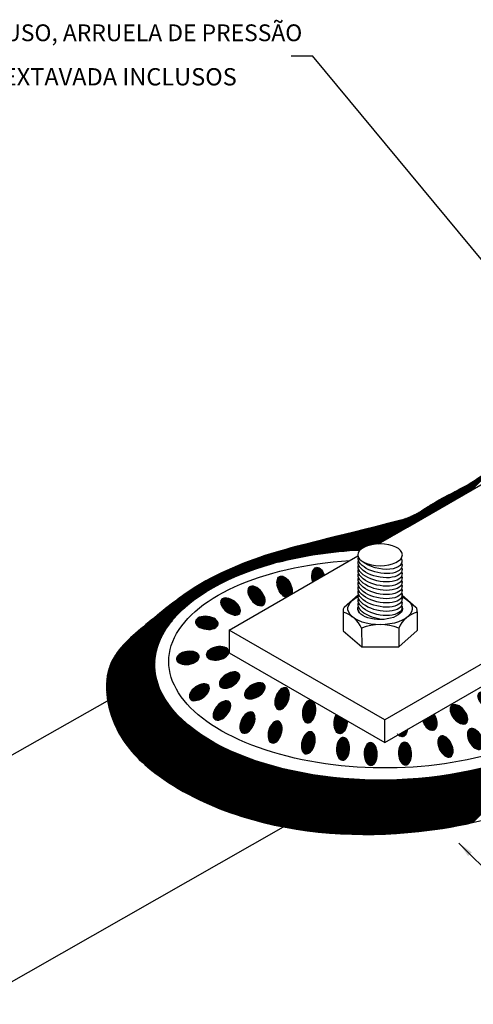
# Model space of a CAD drawing. Units: millimetres. Extents: x 0 to 210, y 0 to 297.
# Drawn here: x 73 to 105, y 149 to 219 of the extents above; entities that cross this region are included whole.
import ezdxf
from ezdxf.enums import TextEntityAlignment as Align

# ---------------------------------------------------------------- set-up
doc = ezdxf.new("R2010")
doc.units = ezdxf.units.MM
for name, color, linetype in [('C01', 1, 'Continuous'), ('C02', 2, 'Continuous'), ('C03', 3, 'Continuous')]:
    doc.layers.add(name, color=color, linetype=linetype)
doc.styles.add('100CL', font='romans.shx', dxfattribs={"height": 2.5})
doc.styles.add('80CL', font='romans.shx', dxfattribs={"height": 2})
pattern_1 = [(45, (-166.88175, 1008.669206), (-0.0224506403, 0.0224506403), [])]

msp = doc.modelspace()

# ---------------------------------------------------------------- hatches: boundary and pattern name
at = {"layer": 'C01'}
h = msp.add_hatch(dxfattribs=at)
h.set_pattern_fill('ANSI31', color=256, scale=0.01, style=0)
h.set_pattern_definition(pattern_1)
edge = h.paths.add_edge_path()
edge.add_ellipse((90.696, 168.504), major_axis=(0.233, 0.771), ratio=0.569318, start_angle=0, end_angle=360, ccw=False)
edge = h.paths.add_edge_path()
edge.add_ellipse((88.743, 169.166), major_axis=(0.341, 0.73), ratio=0.569318, start_angle=0, end_angle=360, ccw=False)
edge = h.paths.add_edge_path()
edge.add_ellipse((86.943, 170.023), major_axis=(0.512, 0.622), ratio=0.569318, start_angle=0, end_angle=360, ccw=False)
edge = h.paths.add_edge_path()
edge.add_ellipse((85.35, 171.311), major_axis=(0.657, 0.467), ratio=0.569318, start_angle=0, end_angle=360, ccw=False)
edge = h.paths.add_edge_path()
edge.add_ellipse((84.537, 173.734), major_axis=(0.797, 0.116), ratio=0.569318, start_angle=0, end_angle=360, ccw=False)
edge = h.paths.add_edge_path()
edge.add_ellipse((86.636, 174.056), major_axis=(0.791, 0.153), ratio=0.569318, start_angle=0, end_angle=360, ccw=False)
edge = h.paths.add_edge_path()
edge.add_ellipse((87.484, 172.17), major_axis=(0.682, 0.428), ratio=0.569318, start_angle=0, end_angle=360, ccw=False)
edge = h.paths.add_edge_path()
edge.add_ellipse((89.263, 171.408), major_axis=(0.688, 0.418), ratio=0.569318, start_angle=0, end_angle=360, ccw=False)
edge = h.paths.add_edge_path()
edge.add_ellipse((91.191, 170.857), major_axis=(0.282, 0.755), ratio=0.569318, start_angle=0, end_angle=360, ccw=False)
edge = h.paths.add_edge_path()
edge.add_ellipse((93.097, 169.946), major_axis=(0.126, 0.796), ratio=0.569318, start_angle=0, end_angle=360, ccw=False)
edge = h.paths.add_edge_path()
edge.add_ellipse((85.876, 176.208), major_axis=(0.8, -0.097), ratio=0.569318, start_angle=0, end_angle=360, ccw=False)
edge = h.paths.add_edge_path()
edge.add_ellipse((87.553, 177.361), major_axis=(-0.644, 0.484), ratio=0.569318, start_angle=0, end_angle=360, ccw=False)
edge = h.paths.add_edge_path()
edge.add_ellipse((89.384, 178.106), major_axis=(-0.499, 0.633), ratio=0.569318, start_angle=0, end_angle=360, ccw=False)
edge = h.paths.add_edge_path()
edge.add_ellipse((91.366, 178.75), major_axis=(-0.335, 0.733), ratio=0.569318, start_angle=213.07542, end_angle=513.09709)
edge.add_line((91.477, 178.011), (91.875, 178.241))
edge = h.paths.add_edge_path()
edge.add_ellipse((93.771, 179.335), major_axis=(-0.16, 0.789), ratio=0.569318, start_angle=280.79058, end_angle=460.79058)
edge.add_line((93.36, 179.098), (94.182, 179.573))
edge = h.paths.add_edge_path()
edge.add_ellipse((95.322, 169.184), major_axis=(0.075, 0.802), ratio=0.569318, start_angle=50.16459, end_angle=280.55606)
edge.add_line((95.784, 169.288), (95.019, 169.73))
edge = h.paths.add_edge_path()
edge.add_ellipse((99.871, 166.982), major_axis=(-0.039, 0.805), ratio=0.569318, start_angle=0, end_angle=360, ccw=False)
edge = h.paths.add_edge_path()
edge.add_ellipse((99.575, 168.969), major_axis=(-0.126, 0.796), ratio=0.569318, start_angle=141.2962, end_angle=243.37747)
edge.add_line((100.037, 168.676), (99.39, 168.303))
edge = h.paths.add_edge_path()
edge.add_ellipse((102.726, 167.479), major_axis=(-0.354, 0.724), ratio=0.569318, start_angle=0, end_angle=360, ccw=False)
edge = h.paths.add_edge_path()
edge.add_ellipse((101.602, 169.376), major_axis=(-0.283, 0.754), ratio=0.569318, start_angle=82.63978, end_angle=288.14709)
edge.add_line((101.922, 169.764), (101.14, 169.313))
edge = h.paths.add_edge_path()
edge.add_ellipse((103.678, 169.754), major_axis=(-0.513, 0.621), ratio=0.569318, start_angle=0, end_angle=360, ccw=False)
edge = h.paths.add_edge_path()
edge.add_ellipse((104.836, 168.017), major_axis=(-0.385, 0.707), ratio=0.569318, start_angle=0, end_angle=360, ccw=False)
edge = h.paths.add_edge_path()
edge.add_ellipse((105.664, 170.706), major_axis=(-0.585, 0.554), ratio=0.569318, start_angle=0, end_angle=360, ccw=False)
edge = h.paths.add_edge_path()
edge.add_ellipse((107.36, 171.658), major_axis=(-0.698, 0.403), ratio=0.569318, start_angle=0, end_angle=360, ccw=False)
edge = h.paths.add_edge_path()
edge.add_ellipse((106.781, 168.803), major_axis=(-0.486, 0.642), ratio=0.569318, start_angle=0, end_angle=360, ccw=False)
edge = h.paths.add_edge_path()
edge.add_ellipse((108.56, 169.837), major_axis=(-0.529, 0.608), ratio=0.569318, start_angle=0, end_angle=360, ccw=False)
edge = h.paths.add_edge_path()
edge.add_ellipse((110.256, 171.078), major_axis=(-0.698, 0.403), ratio=0.569318, start_angle=0, end_angle=360, ccw=False)
edge = h.paths.add_edge_path()
edge.add_ellipse((108.856, 173.542), major_axis=(-0.748, 0.299), ratio=0.569318, start_angle=49.44594, end_angle=262.29693)
edge.add_line((109.125, 173.924), (108.241, 173.413))
edge = h.paths.add_edge_path()
edge.add_ellipse((111.335, 172.546), major_axis=(-0.698, 0.403), ratio=0.569318, start_angle=0, end_angle=360, ccw=False)
edge = h.paths.add_edge_path()
edge.add_ellipse((111.113, 174.805), major_axis=(-0.783, 0.189), ratio=0.569318, start_angle=38.15344, end_angle=259.98648)
edge.add_line((111.355, 175.211), (110.431, 174.677))
edge = h.paths.add_edge_path()
edge.add_ellipse((124.484, 197.026), major_axis=(0.656, -0.467), ratio=0.569318, start_angle=438.1844, end_angle=483.65136)
edge.add_ellipse((124.484, 197.026), major_axis=(0.656, -0.467), ratio=0.569318, start_angle=123.65136, end_angle=252.67553)
edge.add_line((124.035, 196.808), (124.879, 197.296))
edge = h.paths.add_edge_path()
edge.add_ellipse((125.656, 198.604), major_axis=(0.656, -0.467), ratio=0.569318, start_angle=355.72222, end_angle=483.65136)
edge.add_ellipse((125.656, 198.604), major_axis=(0.656, -0.467), ratio=0.569318, start_angle=123.65136, end_angle=335.13772)
edge.add_line((126.139, 198.023), (126.29, 198.111))
edge = h.paths.add_edge_path()
edge.add_ellipse((126.947, 200.442), major_axis=(0.51, -0.623), ratio=0.569318, start_angle=0, end_angle=360, ccw=False)
edge = h.paths.add_edge_path()
edge.add_ellipse((129, 199.675), major_axis=(0.389, -0.706), ratio=0.569318, start_angle=90.65676, end_angle=270.65676)
edge.add_line((128.603, 199.446), (129.398, 199.904))
edge = h.paths.add_edge_path()
edge.add_ellipse((129.353, 201.282), major_axis=(0.392, -0.704), ratio=0.569318, start_angle=0, end_angle=360, ccw=False)
edge = h.paths.add_edge_path()
edge.add_ellipse((131.4, 202.031), major_axis=(0.341, -0.73), ratio=0.569318, start_angle=0, end_angle=360, ccw=False)
edge = h.paths.add_edge_path()
edge.add_ellipse((133.512, 202.342), major_axis=(0.178, -0.786), ratio=0.569318, start_angle=96.05693, end_angle=283.9636)
edge.add_line((133.121, 202.054), (133.938, 202.526))
edge = h.paths.add_edge_path()
edge.add_ellipse((141.438, 202.266), major_axis=(-0.404, -0.697), ratio=0.569318, start_angle=69.15376, end_angle=290.95001)
edge.add_line((140.923, 202.232), (141.665, 201.803))
edge = h.paths.add_edge_path()
edge.add_ellipse((143.501, 201.709), major_axis=(-0.545, -0.593), ratio=0.569318, start_angle=0, end_angle=360, ccw=False)
edge = h.paths.add_edge_path()
edge.add_ellipse((146.151, 200.853), major_axis=(-0.696, -0.406), ratio=0.569318, start_angle=0, end_angle=360, ccw=False)
edge = h.paths.add_edge_path()
edge.add_ellipse((148.697, 199.587), major_axis=(-0.8, -0.096), ratio=0.569318, start_angle=0, end_angle=360, ccw=False)
edge = h.paths.add_edge_path()
edge.add_ellipse((150.419, 197.699), major_axis=(-0.783, 0.189), ratio=0.569318, start_angle=0, end_angle=360, ccw=False)
edge = h.paths.add_edge_path()
edge.add_ellipse((146.309, 198.912), major_axis=(-0.8, -0.096), ratio=0.569318, start_angle=144.6367, end_angle=289.75763)
edge.add_line((145.987, 199.308), (146.993, 198.727))
edge = h.paths.add_edge_path()
edge.add_ellipse((147.754, 197.823), major_axis=(-0.783, 0.189), ratio=0.569318, start_angle=128.35523, end_angle=278.38378)
edge.add_line((147.746, 198.292), (148.156, 198.055))
edge.add_line((148.156, 198.055), (148.156, 197.357))
edge = h.paths.add_edge_path()
edge.add_ellipse((148.163, 196.436), major_axis=(-0.748, 0.299), ratio=0.569318, start_angle=64.06148, end_angle=283.31415)
edge.add_line((148.156, 196.92), (148.156, 196.458))
edge.add_line((148.156, 196.458), (147.682, 196.184))
edge = h.paths.add_edge_path()
edge.add_ellipse((150.641, 195.441), major_axis=(-0.698, 0.403), ratio=0.569318, start_angle=0, end_angle=360, ccw=False)
edge = h.paths.add_edge_path()
edge.add_ellipse((149.562, 193.973), major_axis=(-0.698, 0.403), ratio=0.569318, start_angle=0, end_angle=360, ccw=False)
edge = h.paths.add_edge_path()
edge.add_ellipse((147.866, 192.732), major_axis=(-0.529, 0.608), ratio=0.569318, start_angle=0, end_angle=360, ccw=False)
edge = h.paths.add_edge_path()
edge.add_ellipse((146.666, 194.552), major_axis=(-0.698, 0.403), ratio=0.569318, start_angle=0, end_angle=360, ccw=False)
edge = h.paths.add_edge_path()
edge.add_ellipse((144.97, 193.601), major_axis=(-0.585, 0.554), ratio=0.569318, start_angle=0, end_angle=360, ccw=False)
edge = h.paths.add_edge_path()
edge.add_ellipse((146.087, 191.698), major_axis=(-0.486, 0.642), ratio=0.569318, start_angle=0, end_angle=360, ccw=False)
edge = h.paths.add_edge_path()
edge.add_ellipse((142.984, 192.649), major_axis=(-0.513, 0.621), ratio=0.569318, start_angle=21.28401, end_angle=327.72836)
edge.add_line((142.739, 193.33), (142.377, 193.122))
edge = h.paths.add_edge_path()
edge.add_ellipse((141.141, 192.012), major_axis=(-0.492, 0.638), ratio=0.569318, start_angle=60.34482, end_angle=290.96402)
edge.add_line((141.304, 192.502), (140.582, 192.085))
edge = h.paths.add_edge_path()
edge.add_ellipse((144.142, 190.911), major_axis=(-0.385, 0.707), ratio=0.569318, start_angle=0, end_angle=360, ccw=False)
edge = h.paths.add_edge_path()
edge.add_ellipse((142.032, 190.374), major_axis=(-0.354, 0.724), ratio=0.569318, start_angle=0, end_angle=360, ccw=False)
edge = h.paths.add_edge_path()
edge.add_ellipse((139.178, 189.877), major_axis=(-0.22, 0.775), ratio=0.569318, start_angle=0, end_angle=360, ccw=False)
edge = h.paths.add_edge_path()
edge.add_ellipse((136.754, 189.843), major_axis=(-0.16, 0.789), ratio=0.569318, start_angle=98.76061, end_angle=282.82055)
edge.add_line((137.157, 190.107), (136.334, 189.633))
edge = h.paths.add_edge_path()
edge.add_ellipse((138.924, 191.482), major_axis=(-0.479, 0.648), ratio=0.569318, start_angle=108.79648, end_angle=243.82288)
edge.add_line((139.466, 191.441), (138.729, 191.015))
h = msp.add_hatch(dxfattribs=at)
h.set_pattern_fill('ANSI31', color=256, scale=0.01, style=0)
h.set_pattern_definition(pattern_1)
edge = h.paths.add_edge_path()
edge.add_ellipse((97.448, 166.949), major_axis=(-0.008, 0.806), ratio=0.569318, start_angle=0, end_angle=360, ccw=False)
edge = h.paths.add_edge_path()
edge.add_ellipse((95.495, 167.313), major_axis=(0.035, 0.805), ratio=0.569318, start_angle=0, end_angle=360, ccw=False)
edge = h.paths.add_edge_path()
edge.add_ellipse((93.046, 167.743), major_axis=(0.219, 0.775), ratio=0.569318, start_angle=0, end_angle=360, ccw=False)

# ---------------------------------------------------------------- linework, layer by layer
for p, q in [((104.202, 185.358), (105.969, 187.125)), ((104.37, 185.455), (106.245, 187.33)), ((104.538, 185.552), (106.5, 187.514)), ((103.53, 184.97), (104.895, 186.334)), ((103.698, 185.067), (105.13, 186.498)), ((103.866, 185.164), (105.393, 186.69)), ((104.034, 185.261), (105.678, 186.905)), ((102.355, 184.291), (103.692, 185.628)), ((102.523, 184.388), (103.843, 185.708)), ((102.691, 184.485), (103.997, 185.791)), ((102.859, 184.582), (104.155, 185.878)), ((103.027, 184.679), (104.32, 185.972)), ((103.195, 184.776), (104.495, 186.076)), ((103.362, 184.873), (104.685, 186.195)), ((100.844, 183.419), (102.346, 184.921)), ((101.012, 183.516), (102.502, 185.006)), ((101.18, 183.613), (102.654, 185.087)), ((101.348, 183.71), (102.805, 185.167)), ((101.516, 183.807), (102.954, 185.245)), ((101.684, 183.904), (103.101, 185.321)), ((101.852, 184.001), (103.248, 185.397)), ((102.019, 184.098), (103.395, 185.474)), ((102.187, 184.195), (103.543, 185.55)), ((99.837, 182.838), (101.278, 184.279)), ((100.005, 182.934), (101.483, 184.412)), ((100.173, 183.031), (101.672, 184.531)), ((100.341, 183.128), (101.851, 184.639)), ((100.508, 183.225), (102.022, 184.738)), ((100.676, 183.322), (102.186, 184.832)), ((97.924, 181.776), (99.617, 183.469)), ((97.999, 181.78), (99.725, 183.506)), ((98.158, 181.868), (99.834, 183.545)), ((98.326, 181.965), (99.946, 183.586)), ((98.494, 182.062), (100.061, 183.629)), ((98.662, 182.159), (100.179, 183.676)), ((98.83, 182.256), (100.301, 183.727)), ((98.997, 182.353), (100.428, 183.784)), ((99.165, 182.45), (100.563, 183.848)), ((99.333, 182.547), (100.709, 183.923)), ((99.501, 182.644), (100.872, 184.015)), ((99.669, 182.741), (101.062, 184.134)), ((95.422, 181.261), (96.949, 182.788)), ((95.5, 181.268), (97.044, 182.812)), ((95.578, 181.275), (97.138, 182.835)), ((95.655, 181.281), (97.233, 182.859)), ((95.732, 181.287), (97.328, 182.883)), ((95.809, 181.293), (97.423, 182.907)), ((95.886, 181.299), (97.518, 182.931)), ((95.963, 181.305), (97.613, 182.955)), ((96.039, 181.31), (97.708, 182.979)), ((96.115, 181.315), (97.803, 183.003)), ((96.192, 181.321), (97.898, 183.027)), ((96.268, 181.327), (97.993, 183.051)), ((96.344, 181.332), (98.088, 183.075)), ((96.421, 181.337), (98.183, 183.099)), ((96.497, 181.343), (98.278, 183.123)), ((96.574, 181.348), (98.373, 183.148)), ((96.65, 181.354), (98.468, 183.172)), ((96.8, 181.433), (98.563, 183.196)), ((96.983, 181.545), (98.659, 183.22)), ((97.113, 181.604), (98.754, 183.245)), ((97.226, 181.646), (98.849, 183.269)), ((97.329, 181.678), (98.944, 183.293)), ((97.425, 181.703), (99.04, 183.318)), ((97.516, 181.723), (99.135, 183.342)), ((97.604, 181.739), (99.23, 183.366)), ((97.687, 181.753), (99.326, 183.391)), ((97.769, 181.763), (99.421, 183.415)), ((97.847, 181.771), (99.517, 183.44)), ((92.967, 180.934), (94.115, 182.082)), ((93.057, 180.954), (94.209, 182.106)), ((93.143, 180.968), (94.303, 182.129)), ((93.228, 180.983), (94.398, 182.153)), ((93.313, 180.997), (94.492, 182.176)), ((93.397, 181.01), (94.586, 182.199)), ((93.482, 181.024), (94.681, 182.223)), ((93.566, 181.037), (94.775, 182.246)), ((93.649, 181.049), (94.869, 182.269)), ((93.733, 181.062), (94.964, 182.293)), ((93.816, 181.074), (95.058, 182.316)), ((93.899, 181.086), (95.152, 182.34)), ((93.981, 181.097), (95.247, 182.363)), ((94.063, 181.109), (95.341, 182.386)), ((94.145, 181.12), (95.436, 182.41)), ((94.227, 181.13), (95.53, 182.433)), ((94.309, 181.141), (95.624, 182.457)), ((94.39, 181.151), (95.719, 182.48)), ((94.471, 181.161), (95.813, 182.504)), ((94.551, 181.171), (95.908, 182.527)), ((94.632, 181.18), (96.002, 182.551)), ((94.712, 181.189), (96.097, 182.574)), ((94.792, 181.198), (96.191, 182.598)), ((94.871, 181.207), (96.286, 182.622)), ((94.951, 181.216), (96.381, 182.645)), ((95.03, 181.224), (96.475, 182.669)), ((95.109, 181.232), (96.57, 182.693)), ((95.188, 181.24), (96.665, 182.716)), ((95.266, 181.247), (96.759, 182.74)), ((95.344, 181.254), (96.854, 182.764)), ((90.398, 180.352), (91.438, 181.392)), ((90.497, 180.38), (91.536, 181.42)), ((90.595, 180.407), (91.634, 181.447)), ((90.692, 180.434), (91.731, 181.473)), ((90.789, 180.46), (91.828, 181.499)), ((90.886, 180.485), (91.925, 181.525)), ((90.982, 180.51), (92.021, 181.55)), ((91.077, 180.535), (92.117, 181.575)), ((91.172, 180.558), (92.213, 181.6)), ((91.266, 180.582), (92.308, 181.624)), ((91.359, 180.604), (92.403, 181.648)), ((91.453, 180.627), (92.498, 181.672)), ((91.545, 180.648), (92.592, 181.695)), ((91.638, 180.67), (92.686, 181.718)), ((91.729, 180.69), (92.78, 181.741)), ((91.821, 180.711), (92.874, 181.764)), ((91.912, 180.731), (92.967, 181.786)), ((92.002, 180.75), (93.06, 181.808)), ((92.092, 180.769), (93.153, 181.83)), ((92.182, 180.788), (93.245, 181.851)), ((92.271, 180.806), (93.359, 181.894)), ((92.36, 180.824), (93.454, 181.918)), ((92.448, 180.842), (93.521, 181.915)), ((92.536, 180.859), (93.613, 181.935)), ((92.624, 180.875), (93.704, 181.956)), ((92.711, 180.892), (93.832, 182.012)), ((92.798, 180.908), (93.926, 182.036)), ((92.876, 180.915), (94.02, 182.059)), ((88.124, 179.568), (89.26, 180.705)), ((88.244, 179.617), (89.37, 180.744)), ((88.362, 179.665), (89.479, 180.782)), ((88.479, 179.711), (89.588, 180.819)), ((88.595, 179.755), (89.696, 180.856)), ((88.709, 179.799), (89.803, 180.892)), ((88.822, 179.841), (89.909, 180.928)), ((88.933, 179.881), (90.015, 180.963)), ((89.044, 179.921), (90.12, 180.997)), ((89.154, 179.96), (90.224, 181.03)), ((89.262, 179.997), (90.328, 181.063)), ((89.37, 180.034), (90.432, 181.096)), ((89.476, 180.069), (90.535, 181.128)), ((89.582, 180.104), (90.637, 181.159)), ((89.687, 180.138), (90.739, 181.19)), ((89.79, 180.171), (90.84, 181.22)), ((89.894, 180.203), (90.941, 181.25)), ((89.996, 180.234), (91.041, 181.279)), ((90.097, 180.265), (91.141, 181.308)), ((90.198, 180.295), (91.24, 181.337)), ((90.298, 180.324), (91.339, 181.365)), ((86.003, 178.512), (87.49, 179.999)), ((86.176, 178.614), (87.617, 180.055)), ((86.342, 178.709), (87.742, 180.109)), ((86.501, 178.797), (87.866, 180.162)), ((86.655, 178.88), (87.989, 180.214)), ((86.804, 178.958), (88.11, 180.264)), ((86.949, 179.032), (88.229, 180.313)), ((87.09, 179.102), (88.348, 180.36)), ((87.228, 179.169), (88.466, 180.407)), ((87.363, 179.233), (88.582, 180.452)), ((87.495, 179.295), (88.697, 180.497)), ((87.625, 179.354), (88.812, 180.54)), ((87.753, 179.41), (88.925, 180.583)), ((87.878, 179.465), (89.038, 180.624)), ((88.002, 179.517), (89.149, 180.665)), ((78.787, 171.789), (86.557, 179.559)), ((78.789, 171.861), (86.413, 179.486)), ((78.793, 171.936), (86.266, 179.409)), ((78.797, 172.011), (86.116, 179.33)), ((84.57, 177.505), (86.69, 179.625)), ((84.914, 177.778), (86.829, 179.692)), ((85.183, 177.976), (86.965, 179.758)), ((85.416, 178.138), (87.099, 179.821)), ((85.626, 178.277), (87.232, 179.882)), ((85.82, 178.4), (87.362, 179.942)), ((86.696, 179.627), (86.698, 179.629)), ((86.836, 179.695), (86.837, 179.696)), ((86.972, 179.761), (86.973, 179.762)), ((87.105, 179.823), (87.107, 179.825)), ((78.803, 172.088), (85.962, 179.247)), ((78.81, 172.166), (85.804, 179.16)), ((78.819, 172.246), (85.641, 179.068)), ((78.829, 172.327), (85.473, 178.971)), ((78.841, 172.41), (85.299, 178.868)), ((78.855, 172.495), (85.117, 178.757)), ((78.872, 172.583), (84.928, 178.639)), ((78.891, 172.672), (84.728, 178.51)), ((78.911, 172.764), (84.516, 178.369)), ((78.937, 172.861), (84.289, 178.213)), ((78.965, 172.96), (84.045, 178.04)), ((78.998, 173.063), (83.782, 177.847)), ((79.037, 173.173), (83.495, 177.631)), ((79.082, 173.29), (83.181, 177.389)), ((79.135, 173.414), (82.838, 177.117)), ((79.201, 173.55), (82.466, 176.816)), ((78.786, 171.716), (83.418, 176.349)), ((78.786, 171.646), (83.18, 176.04)), ((78.787, 171.575), (83.036, 175.825)), ((79.283, 173.703), (82.071, 176.491)), ((79.388, 173.88), (81.664, 176.155)), ((83.274, 176.209), (83.419, 176.353)), ((78.788, 171.506), (82.911, 175.629)), ((78.791, 171.438), (82.819, 175.465)), ((78.794, 171.37), (82.728, 175.304)), ((78.799, 171.303), (82.667, 175.171)), ((79.534, 174.096), (81.253, 175.816)), ((79.783, 174.417), (80.778, 175.411)), ((78.803, 171.237), (82.605, 175.039)), ((78.809, 171.172), (82.547, 174.91)), ((78.815, 171.107), (82.506, 174.798)), ((78.822, 171.043), (82.465, 174.686)), ((78.83, 170.979), (82.424, 174.574)), ((78.837, 170.916), (82.394, 174.473)), ((78.846, 170.854), (82.368, 174.376)), ((78.855, 170.792), (82.342, 174.279)), ((78.865, 170.731), (82.316, 174.182)), ((78.875, 170.67), (82.298, 174.093)), ((78.886, 170.61), (82.283, 174.008)), ((78.897, 170.55), (82.269, 173.922)), ((78.909, 170.491), (82.254, 173.836)), ((78.921, 170.432), (82.24, 173.752)), ((78.934, 170.374), (82.234, 173.675)), ((78.947, 170.316), (82.228, 173.598)), ((78.96, 170.258), (82.223, 173.521)), ((78.974, 170.202), (82.217, 173.444)), ((78.988, 170.145), (82.211, 173.367)), ((79.003, 170.088), (82.212, 173.298)), ((79.018, 170.033), (82.213, 173.228)), ((79.034, 169.977), (82.215, 173.158)), ((79.049, 169.922), (82.216, 173.089)), ((79.066, 169.868), (82.217, 173.019)), ((79.082, 169.813), (82.221, 172.951)), ((79.099, 169.759), (82.228, 172.888)), ((79.117, 169.705), (82.235, 172.824)), ((79.134, 169.652), (82.242, 172.76)), ((79.152, 169.599), (82.25, 172.696)), ((79.171, 169.546), (82.257, 172.633)), ((79.189, 169.494), (82.265, 172.57)), ((79.208, 169.442), (82.277, 172.511)), ((79.227, 169.39), (82.29, 172.453)), ((79.247, 169.339), (82.302, 172.394)), ((79.267, 169.288), (82.314, 172.335)), ((79.287, 169.237), (82.326, 172.277)), ((79.307, 169.187), (82.339, 172.218)), ((79.328, 169.137), (82.353, 172.162)), ((79.35, 169.087), (82.37, 172.107)), ((79.371, 169.037), (82.386, 172.053)), ((79.393, 168.988), (82.403, 171.998)), ((79.415, 168.939), (82.42, 171.944)), ((79.437, 168.89), (82.436, 171.89)), ((79.46, 168.842), (82.453, 171.835)), ((79.483, 168.794), (82.471, 171.783)), ((79.506, 168.746), (82.491, 171.732)), ((79.529, 168.699), (82.512, 171.681)), ((79.553, 168.652), (82.532, 171.631)), ((79.577, 168.605), (82.552, 171.58)), ((79.601, 168.558), (82.573, 171.53)), ((79.626, 168.512), (82.593, 171.479)), ((79.651, 168.466), (82.614, 171.429)), ((79.676, 168.42), (82.637, 171.381)), ((79.701, 168.374), (82.66, 171.333)), ((79.727, 168.329), (82.684, 171.286)), ((79.753, 168.284), (82.708, 171.239)), ((79.779, 168.239), (82.732, 171.192)), ((79.806, 168.195), (82.755, 171.145)), ((79.833, 168.151), (82.779, 171.097)), ((79.86, 168.107), (82.803, 171.05)), ((79.887, 168.063), (82.829, 171.005)), ((79.914, 168.02), (82.856, 170.961)), ((79.942, 167.977), (82.882, 170.917)), ((79.971, 167.934), (82.909, 170.873)), ((79.999, 167.892), (82.936, 170.828)), ((80.028, 167.85), (82.963, 170.784)), ((80.057, 167.807), (82.989, 170.74)), ((80.085, 167.765), (83.016, 170.696)), ((80.115, 167.724), (83.044, 170.652)), ((80.145, 167.682), (83.073, 170.611)), ((80.175, 167.641), (83.103, 170.569)), ((80.205, 167.6), (83.132, 170.528)), ((80.232, 167.562), (83.157, 170.486)), ((80.235, 167.559), (83.161, 170.486)), ((80.265, 167.519), (83.191, 170.445)), ((80.296, 167.479), (83.22, 170.403)), ((80.327, 167.439), (83.25, 170.362)), ((80.358, 167.399), (83.279, 170.32)), ((80.39, 167.36), (83.31, 170.28)), ((80.421, 167.32), (83.342, 170.241)), ((80.453, 167.282), (83.374, 170.202)), ((80.486, 167.243), (83.406, 170.163)), ((80.518, 167.204), (83.438, 170.124)), ((80.55, 167.165), (83.47, 170.085)), ((80.583, 167.127), (83.502, 170.046)), ((80.616, 167.089), (83.534, 170.007)), ((80.649, 167.052), (83.565, 169.968)), ((80.68, 167.016), (83.596, 169.931)), ((80.683, 167.014), (83.598, 169.929)), ((80.714, 166.978), (83.629, 169.893)), ((80.716, 166.977), (83.632, 169.892)), ((80.75, 166.939), (83.666, 169.856)), ((80.782, 166.904), (83.696, 169.819)), ((80.784, 166.903), (83.7, 169.819)), ((80.816, 166.868), (83.73, 169.782)), ((80.818, 166.866), (83.735, 169.782)), ((80.85, 166.831), (83.764, 169.745)), ((80.853, 166.829), (83.769, 169.745)), ((80.885, 166.795), (83.799, 169.708)), ((80.887, 166.793), (83.803, 169.709)), ((80.92, 166.758), (83.833, 169.672)), ((80.922, 166.756), (83.837, 169.672)), ((80.954, 166.723), (83.868, 169.636)), ((80.957, 166.721), (83.872, 169.635)), ((80.99, 166.687), (83.903, 169.6)), ((80.992, 166.685), (83.906, 169.599)), ((81.025, 166.651), (83.938, 169.565)), ((81.028, 166.65), (83.941, 169.563)), ((81.061, 166.616), (83.974, 169.529)), ((81.063, 166.614), (83.977, 169.528)), ((81.096, 166.58), (84.01, 169.494)), ((81.099, 166.578), (84.014, 169.494)), ((81.132, 166.545), (84.046, 169.459)), ((81.135, 166.544), (84.05, 169.459)), ((81.168, 166.51), (84.082, 169.424)), ((81.171, 166.509), (84.087, 169.425)), ((81.204, 166.476), (84.118, 169.389)), ((81.207, 166.474), (84.123, 169.39)), ((81.244, 166.44), (84.159, 169.355)), ((81.28, 166.405), (84.196, 169.321)), ((81.317, 166.371), (84.232, 169.286)), ((81.354, 166.337), (84.268, 169.252)), ((81.391, 166.303), (84.306, 169.218)), ((81.428, 166.27), (84.344, 169.185)), ((81.466, 166.236), (84.382, 169.153)), ((81.503, 166.202), (84.421, 169.12)), ((81.541, 166.17), (84.459, 169.088)), ((81.579, 166.137), (84.497, 169.055)), ((81.617, 166.104), (84.536, 169.022)), ((81.655, 166.071), (84.574, 168.99)), ((81.693, 166.038), (84.613, 168.957)), ((81.732, 166.006), (84.651, 168.925)), ((81.771, 165.974), (84.689, 168.892)), ((81.81, 165.942), (84.73, 168.861)), ((81.849, 165.909), (84.77, 168.831)), ((81.888, 165.877), (84.81, 168.8)), ((81.927, 165.846), (84.85, 168.769)), ((81.967, 165.814), (84.891, 168.739)), ((82.006, 165.783), (84.931, 168.708)), ((82.046, 165.752), (84.971, 168.677)), ((82.085, 165.72), (85.011, 168.646)), ((82.125, 165.689), (85.052, 168.616)), ((82.166, 165.659), (85.092, 168.585)), ((82.206, 165.628), (85.133, 168.555)), ((82.246, 165.597), (85.175, 168.526)), ((82.286, 165.566), (85.217, 168.497)), ((82.327, 165.536), (85.259, 168.468)), ((82.368, 165.506), (85.301, 168.439)), ((82.409, 165.476), (85.343, 168.41)), ((82.449, 165.446), (85.385, 168.381)), ((82.49, 165.416), (85.427, 168.353)), ((82.531, 165.386), (85.469, 168.324)), ((82.573, 165.356), (85.511, 168.295)), ((82.614, 165.327), (85.553, 168.266)), ((82.655, 165.297), (85.596, 168.238)), ((82.697, 165.268), (85.64, 168.21)), ((82.739, 165.238), (85.683, 168.183)), ((104.662, 162.114), (110.837, 168.289)), ((82.781, 165.209), (85.727, 168.156)), ((82.822, 165.18), (85.771, 168.129)), ((82.864, 165.151), (85.815, 168.101)), ((82.907, 165.123), (85.858, 168.074)), ((82.949, 165.094), (85.902, 168.047)), ((82.991, 165.065), (85.946, 168.02)), ((83.034, 165.037), (85.989, 167.992)), ((83.076, 165.008), (86.033, 167.965)), ((83.119, 164.98), (86.077, 167.938)), ((83.162, 164.952), (86.123, 167.913)), ((83.204, 164.924), (86.168, 167.887)), ((83.248, 164.896), (86.213, 167.862)), ((83.291, 164.868), (86.259, 167.836)), ((83.334, 164.84), (86.304, 167.81)), ((83.377, 164.813), (86.349, 167.785)), ((83.421, 164.785), (86.395, 167.759)), ((83.464, 164.758), (86.44, 167.733)), ((83.508, 164.73), (86.485, 167.708)), ((83.552, 164.703), (86.531, 167.682)), ((83.596, 164.676), (86.576, 167.657)), ((83.64, 164.65), (86.623, 167.632)), ((83.684, 164.623), (86.67, 167.608)), ((83.728, 164.596), (86.717, 167.584)), ((83.772, 164.569), (86.763, 167.56)), ((83.817, 164.542), (86.81, 167.536)), ((83.861, 164.516), (86.857, 167.512)), ((83.906, 164.489), (86.904, 167.488)), ((103.937, 161.957), (109.479, 167.499)), ((104.027, 161.976), (109.631, 167.579)), ((104.116, 161.994), (109.782, 167.66)), ((104.206, 162.013), (109.933, 167.74)), ((104.297, 162.033), (110.1, 167.836)), ((104.387, 162.052), (110.271, 167.936)), ((104.478, 162.072), (110.442, 168.036)), ((104.57, 162.093), (110.637, 168.16)), ((83.951, 164.464), (86.951, 167.464)), ((83.996, 164.438), (86.998, 167.44)), ((84.041, 164.412), (87.045, 167.416)), ((84.086, 164.386), (87.092, 167.392)), ((84.131, 164.36), (87.139, 167.368)), ((84.176, 164.334), (87.188, 167.346)), ((84.221, 164.308), (87.236, 167.323)), ((84.266, 164.283), (87.284, 167.301)), ((84.312, 164.257), (87.333, 167.278)), ((84.358, 164.232), (87.381, 167.256)), ((84.404, 164.207), (87.43, 167.233)), ((84.45, 164.182), (87.478, 167.21)), ((84.495, 164.157), (87.527, 167.188)), ((84.541, 164.132), (87.575, 167.165)), ((84.587, 164.107), (87.623, 167.143)), ((84.634, 164.082), (87.672, 167.12)), ((84.681, 164.058), (87.721, 167.099)), ((84.727, 164.034), (87.771, 167.077)), ((84.774, 164.009), (87.821, 167.056)), ((84.82, 163.985), (87.871, 167.035)), ((84.867, 163.961), (87.92, 167.014)), ((84.914, 163.936), (87.97, 166.993)), ((84.961, 163.913), (88.02, 166.972)), ((85.008, 163.889), (88.07, 166.951)), ((85.056, 163.866), (88.12, 166.93)), ((85.103, 163.842), (88.17, 166.909)), ((85.15, 163.818), (88.22, 166.888)), ((85.198, 163.795), (88.27, 166.867)), ((85.245, 163.771), (88.32, 166.847)), ((85.293, 163.748), (88.372, 166.827)), ((85.341, 163.725), (88.423, 166.807)), ((102.892, 161.763), (107.939, 166.81)), ((102.978, 161.778), (108.056, 166.857)), ((103.063, 161.792), (108.174, 166.903)), ((103.15, 161.808), (108.292, 166.95)), ((103.236, 161.823), (108.418, 167.005)), ((103.322, 161.839), (108.544, 167.06)), ((103.409, 161.855), (108.67, 167.116)), ((103.497, 161.871), (108.796, 167.171)), ((103.584, 161.887), (108.927, 167.23)), ((103.672, 161.904), (109.064, 167.296)), ((103.76, 161.922), (109.201, 167.362)), ((103.849, 161.939), (109.338, 167.429)), ((85.389, 163.702), (88.475, 166.788)), ((85.437, 163.68), (88.526, 166.768)), ((85.485, 163.657), (88.577, 166.749)), ((85.534, 163.634), (88.629, 166.729)), ((85.582, 163.611), (88.678, 166.707)), ((85.63, 163.589), (88.729, 166.688)), ((85.679, 163.566), (88.781, 166.669)), ((85.728, 163.544), (88.833, 166.65)), ((85.777, 163.522), (88.885, 166.631)), ((85.826, 163.5), (88.937, 166.612)), ((85.875, 163.478), (88.989, 166.593)), ((85.924, 163.456), (89.041, 166.574)), ((85.973, 163.434), (89.094, 166.556)), ((86.022, 163.412), (89.148, 166.539)), ((86.071, 163.391), (89.201, 166.521)), ((86.121, 163.37), (89.254, 166.503)), ((86.171, 163.349), (89.307, 166.485)), ((86.22, 163.327), (89.359, 166.466)), ((86.27, 163.306), (89.412, 166.448)), ((86.32, 163.285), (89.465, 166.43)), ((86.37, 163.264), (89.518, 166.412)), ((86.42, 163.243), (89.571, 166.394)), ((86.47, 163.222), (89.625, 166.377)), ((86.521, 163.202), (89.679, 166.361)), ((86.571, 163.182), (89.734, 166.344)), ((86.622, 163.161), (89.788, 166.327)), ((86.672, 163.141), (89.842, 166.31)), ((86.723, 163.12), (89.896, 166.293)), ((86.774, 163.1), (89.95, 166.277)), ((86.824, 163.08), (90.004, 166.26)), ((86.876, 163.06), (90.058, 166.243)), ((86.927, 163.041), (90.113, 166.226)), ((86.978, 163.021), (90.167, 166.209)), ((87.03, 163.001), (90.221, 166.193)), ((87.081, 162.982), (90.277, 166.178)), ((87.132, 162.962), (90.332, 166.162)), ((87.184, 162.943), (90.388, 166.147)), ((87.236, 162.924), (90.444, 166.131)), ((87.288, 162.905), (90.499, 166.116)), ((87.34, 162.886), (90.555, 166.101)), ((101.238, 161.528), (105.811, 166.101)), ((101.318, 161.538), (105.911, 166.13)), ((101.399, 161.547), (106.011, 166.159)), ((101.48, 161.557), (106.111, 166.188)), ((101.562, 161.568), (106.21, 166.217)), ((101.643, 161.579), (106.31, 166.246)), ((101.725, 161.589), (106.411, 166.275)), ((101.807, 161.6), (106.515, 166.309)), ((101.888, 161.611), (106.62, 166.343)), ((101.97, 161.622), (106.725, 166.377)), ((102.053, 161.634), (106.83, 166.41)), ((102.137, 161.646), (106.935, 166.444)), ((102.22, 161.659), (107.039, 166.478)), ((102.303, 161.671), (107.149, 166.517)), ((102.386, 161.683), (107.26, 166.557)), ((102.47, 161.696), (107.371, 166.596)), ((102.553, 161.708), (107.481, 166.636)), ((102.638, 161.722), (107.592, 166.676)), ((102.722, 161.735), (107.704, 166.717)), ((102.807, 161.749), (107.821, 166.763)), ((87.392, 162.867), (90.61, 166.085)), ((87.444, 162.848), (90.666, 166.07)), ((87.496, 162.829), (90.721, 166.054)), ((87.548, 162.81), (90.777, 166.039)), ((87.601, 162.792), (90.832, 166.024)), ((87.654, 162.774), (90.888, 166.008)), ((87.707, 162.756), (90.945, 165.994)), ((87.759, 162.738), (91.002, 165.98)), ((87.812, 162.72), (91.059, 165.966)), ((87.865, 162.701), (91.116, 165.952)), ((87.918, 162.683), (91.173, 165.938)), ((87.971, 162.665), (91.23, 165.924)), ((88.024, 162.648), (91.287, 165.91)), ((88.078, 162.631), (91.344, 165.896)), ((88.132, 162.613), (91.4, 165.882)), ((88.185, 162.596), (91.457, 165.868)), ((88.239, 162.578), (91.514, 165.854)), ((88.292, 162.561), (91.571, 165.84)), ((88.346, 162.544), (91.629, 165.827)), ((88.4, 162.527), (91.688, 165.815)), ((88.455, 162.51), (91.746, 165.802)), ((88.509, 162.494), (91.804, 165.789)), ((88.563, 162.477), (91.863, 165.777)), ((88.617, 162.46), (91.921, 165.764)), ((88.672, 162.444), (91.979, 165.751)), ((88.726, 162.427), (92.038, 165.739)), ((88.781, 162.411), (92.096, 165.726)), ((88.836, 162.395), (92.154, 165.713)), ((88.891, 162.379), (92.213, 165.701)), ((88.946, 162.363), (92.271, 165.688)), ((89.001, 162.347), (92.33, 165.677)), ((89.056, 162.331), (92.39, 165.665)), ((89.111, 162.316), (92.45, 165.654)), ((89.167, 162.3), (92.509, 165.643)), ((89.223, 162.285), (92.569, 165.632)), ((89.278, 162.27), (92.629, 165.62)), ((89.334, 162.255), (92.689, 165.609)), ((89.39, 162.239), (92.748, 165.598)), ((89.445, 162.224), (92.808, 165.587)), ((89.501, 162.209), (92.868, 165.575)), ((89.558, 162.195), (92.928, 165.564)), ((89.614, 162.18), (92.987, 165.553)), ((89.671, 162.166), (93.048, 165.543)), ((89.727, 162.151), (93.109, 165.533)), ((89.784, 162.137), (93.17, 165.523)), ((89.84, 162.122), (93.231, 165.513)), ((89.897, 162.108), (93.292, 165.503)), ((89.954, 162.094), (93.354, 165.494)), ((90.011, 162.08), (93.415, 165.484)), ((90.068, 162.067), (93.476, 165.474)), ((90.126, 162.053), (93.537, 165.464)), ((90.183, 162.039), (93.598, 165.454)), ((90.24, 162.025), (93.659, 165.444)), ((90.298, 162.012), (93.72, 165.435)), ((90.356, 161.999), (93.782, 165.426)), ((90.414, 161.986), (93.845, 165.417)), ((90.471, 161.973), (93.907, 165.409)), ((90.529, 161.96), (93.97, 165.4)), ((98.312, 161.299), (102.418, 165.405)), ((98.386, 161.301), (102.501, 165.417)), ((98.459, 161.304), (102.584, 165.429)), ((98.534, 161.307), (102.667, 165.441)), ((98.608, 161.311), (102.75, 165.453)), ((98.683, 161.315), (102.833, 165.464)), ((98.757, 161.318), (102.917, 165.477)), ((98.832, 161.322), (103.002, 165.492)), ((98.907, 161.326), (103.088, 165.507)), ((98.982, 161.33), (103.173, 165.521)), ((99.058, 161.335), (103.259, 165.536)), ((99.133, 161.339), (103.344, 165.55)), ((99.208, 161.343), (103.43, 165.565)), ((99.284, 161.348), (103.515, 165.58)), ((99.36, 161.353), (103.601, 165.594)), ((99.437, 161.359), (103.689, 165.611)), ((99.513, 161.364), (103.778, 165.629)), ((99.589, 161.369), (103.866, 165.646)), ((99.665, 161.375), (103.955, 165.664)), ((99.743, 161.381), (104.043, 165.682)), ((99.82, 161.387), (104.132, 165.699)), ((99.897, 161.394), (104.22, 165.717)), ((99.974, 161.4), (104.309, 165.734)), ((100.052, 161.406), (104.4, 165.754)), ((100.13, 161.413), (104.492, 165.775)), ((100.208, 161.42), (104.583, 165.796)), ((100.286, 161.427), (104.675, 165.817)), ((100.364, 161.435), (104.767, 165.838)), ((100.442, 161.442), (104.859, 165.859)), ((100.521, 161.45), (104.951, 165.88)), ((100.6, 161.458), (105.043, 165.901)), ((100.679, 161.466), (105.138, 165.925)), ((100.758, 161.474), (105.234, 165.95)), ((100.837, 161.482), (105.33, 165.974)), ((100.917, 161.491), (105.425, 165.999)), ((100.997, 161.5), (105.521, 166.024)), ((101.078, 161.51), (105.616, 166.048)), ((101.158, 161.519), (105.712, 166.073)), ((90.587, 161.947), (94.033, 165.392)), ((90.645, 161.934), (94.095, 165.384)), ((90.704, 161.922), (94.158, 165.375)), ((90.763, 161.909), (94.22, 165.367)), ((90.821, 161.897), (94.283, 165.359)), ((90.88, 161.885), (94.345, 165.35)), ((90.938, 161.872), (94.408, 165.342)), ((90.997, 161.86), (94.471, 165.333)), ((91.056, 161.848), (94.534, 165.326)), ((91.116, 161.836), (94.598, 165.319)), ((91.175, 161.825), (94.662, 165.312)), ((91.234, 161.813), (94.726, 165.305)), ((91.294, 161.802), (94.79, 165.298)), ((91.353, 161.79), (94.854, 165.291)), ((91.412, 161.779), (94.918, 165.284)), ((91.473, 161.768), (94.982, 165.278)), ((91.533, 161.757), (95.047, 165.271)), ((91.593, 161.746), (95.111, 165.264)), ((91.653, 161.735), (95.175, 165.257)), ((91.713, 161.724), (95.239, 165.25)), ((91.773, 161.713), (95.304, 165.244)), ((91.834, 161.703), (95.37, 165.239)), ((91.895, 161.693), (95.435, 165.233)), ((91.955, 161.683), (95.501, 165.228)), ((92.016, 161.673), (95.566, 165.223)), ((92.077, 161.663), (95.632, 165.217)), ((92.138, 161.653), (95.697, 165.212)), ((92.199, 161.643), (95.763, 165.206)), ((92.261, 161.633), (95.828, 165.201)), ((92.322, 161.624), (95.894, 165.196)), ((92.384, 161.615), (95.96, 165.19)), ((92.445, 161.605), (96.025, 165.185)), ((92.507, 161.596), (96.092, 165.181)), ((92.569, 161.587), (96.16, 165.178)), ((92.631, 161.578), (96.227, 165.174)), ((92.693, 161.569), (96.294, 165.17)), ((92.756, 161.561), (96.361, 165.166)), ((92.818, 161.552), (96.428, 165.162)), ((92.88, 161.544), (96.495, 165.158)), ((92.943, 161.535), (96.562, 165.154)), ((93.006, 161.527), (96.629, 165.151)), ((93.069, 161.519), (96.697, 165.147)), ((93.132, 161.511), (96.764, 165.143)), ((93.195, 161.503), (96.832, 165.14)), ((93.258, 161.496), (96.901, 165.138)), ((93.321, 161.488), (96.969, 165.136)), ((93.385, 161.48), (97.038, 165.134)), ((93.449, 161.473), (97.107, 165.131)), ((93.513, 161.466), (97.176, 165.129)), ((93.576, 161.459), (97.244, 165.127)), ((93.64, 161.452), (97.313, 165.125)), ((93.704, 161.445), (97.382, 165.122)), ((93.768, 161.438), (97.451, 165.12)), ((93.833, 161.432), (97.519, 165.118)), ((93.898, 161.426), (97.589, 165.117)), ((93.962, 161.419), (97.659, 165.116)), ((94.027, 161.413), (97.73, 165.116)), ((94.092, 161.407), (97.8, 165.115)), ((94.157, 161.401), (97.871, 165.115)), ((94.222, 161.395), (97.941, 165.114)), ((94.288, 161.39), (98.011, 165.113)), ((94.353, 161.384), (98.082, 165.113)), ((94.418, 161.379), (98.152, 165.112)), ((94.484, 161.373), (98.223, 165.112)), ((94.55, 161.368), (98.293, 165.111)), ((94.616, 161.363), (98.364, 165.112)), ((94.682, 161.358), (98.437, 165.113)), ((94.748, 161.354), (98.509, 165.114)), ((94.814, 161.349), (98.581, 165.115)), ((94.881, 161.344), (98.653, 165.117)), ((94.947, 161.34), (98.725, 165.118)), ((95.014, 161.336), (98.798, 165.119)), ((95.081, 161.332), (98.87, 165.12)), ((95.148, 161.328), (98.942, 165.121)), ((95.215, 161.324), (99.014, 165.123)), ((95.282, 161.32), (99.086, 165.124)), ((95.35, 161.316), (99.16, 165.127)), ((95.418, 161.313), (99.234, 165.13)), ((95.485, 161.31), (99.308, 165.133)), ((95.553, 161.307), (99.382, 165.136)), ((95.621, 161.304), (99.456, 165.139)), ((95.689, 161.301), (99.53, 165.142)), ((95.757, 161.298), (99.604, 165.145)), ((95.826, 161.296), (99.678, 165.148)), ((95.895, 161.294), (99.752, 165.151)), ((95.963, 161.291), (99.826, 165.155)), ((96.032, 161.289), (99.901, 165.159)), ((96.1, 161.287), (99.977, 165.164)), ((96.17, 161.285), (100.054, 165.169)), ((96.239, 161.284), (100.13, 165.174)), ((96.309, 161.282), (100.206, 165.179)), ((96.378, 161.281), (100.282, 165.184)), ((96.448, 161.279), (100.358, 165.189)), ((96.517, 161.278), (100.434, 165.194)), ((96.587, 161.277), (100.51, 165.199)), ((96.658, 161.276), (100.586, 165.204)), ((96.728, 161.276), (100.663, 165.21)), ((96.798, 161.275), (100.741, 165.217)), ((96.869, 161.274), (100.819, 165.224)), ((96.939, 161.274), (100.897, 165.232)), ((97.01, 161.274), (100.975, 165.239)), ((97.082, 161.274), (101.053, 165.246)), ((97.153, 161.275), (101.131, 165.253)), ((97.224, 161.275), (101.209, 165.26)), ((97.295, 161.275), (101.287, 165.267)), ((97.367, 161.276), (101.366, 165.275)), ((97.439, 161.277), (101.445, 165.283)), ((97.511, 161.278), (101.526, 165.293)), ((97.583, 161.279), (101.606, 165.302)), ((97.655, 161.28), (101.687, 165.312)), ((97.727, 161.281), (101.767, 165.321)), ((97.8, 161.283), (101.847, 165.331)), ((97.873, 161.285), (101.928, 165.34)), ((97.945, 161.287), (102.008, 165.349)), ((98.018, 161.289), (102.089, 165.359)), ((98.091, 161.29), (102.17, 165.369)), ((98.165, 161.293), (102.253, 165.381)), ((98.238, 161.296), (102.336, 165.393))]:
    msp.add_line(p, q, dxfattribs=at)
for points, knots in [([(99.575, 183.455), (94.36, 182.116), (90.41, 181.282), (85.307, 179.195), (81.713, 176.184), (78.2, 173.32), (79.149, 168.307), (82.982, 164.724), (90.131, 161.405), (99.72, 160.855), (110.164, 163.264), (117.428, 168.945), (120.406, 177.223), (127.71, 179.863), (136.938, 187.553), (151.061, 184.883), (159.413, 197.579), (152.16, 205.211), (144.553, 206.454), (139.974, 206.563), (137.965, 206.455)], [1.245869, 1.245869, 1.245869, 1.245869, 4.751349, 8.911865, 11.453861, 13.793568, 16.918929, 19.542826, 23.656696, 31.602068, 37.267802, 43.771616, 48.195264, 52.991156, 57.597749, 70.702015, 75.605038, 81.648118, 86.511403, 90.319719, 90.319719, 90.319719, 90.319719]), ([(99.575, 183.455), (100.601, 183.798), (102.023, 184.868), (105.258, 186.224), (106.755, 188.082), (110.846, 189.761), (111.546, 190.139)], [0.818071, 0.818071, 0.818071, 0.818071, 1.564226, 4.050055, 7.572721, 9.081993, 9.081993, 9.081993, 9.081993])]:
    msp.add_open_spline(points, degree=3, knots=knots, dxfattribs=at)
at = {"layer": 'C02'}
for p, q in [((91.821, 216.228), (93.346, 216.228)), ((115.786, 189.156), (93.346, 216.228)), ((103.682, 160.664), (113.05, 151.296))]:
    msp.add_line(p, q, dxfattribs=at)
msp.add_solid([(104.324, 159.753), (104.585, 160.01), (103.682, 160.664)], dxfattribs=at)
at = {"layer": 'C03'}
for p, q in [((148.156, 198.055), (98.441, 169.352)), ((98.441, 167.755), (148.156, 196.458)), ((100.051, 182.961), (111.546, 189.598)), ((98.005, 181.78), (100.051, 182.961)), ((87.46, 175.692), (96.546, 180.938)), ((90.892, 180.487), (90.624, 180.415)), ((96.571, 178.157), (95.584, 177.297)), ((99.661, 178.157), (100.644, 177.31)), ((95.507, 177.112), (95.503, 175.659)), ((100.735, 176.97), (100.723, 177.125)), ((100.735, 176.977), (100.738, 175.659)), ((96.807, 175.827), (96.811, 174.515)), ((99.427, 175.833), (99.431, 174.521)), ((98.441, 169.352), (87.46, 175.692)), ((87.46, 175.692), (87.46, 174.094)), ((95.497, 175.646), (96.811, 174.515)), ((100.738, 175.659), (99.431, 174.521)), ((96.811, 174.515), (99.431, 174.521)), ((87.46, 174.094), (98.441, 167.755)), ((55.426, 157.45), (78.868, 170.71)), ((98.441, 167.755), (98.441, 169.352)), ((69.291, 149.285), (91.286, 161.803))]:
    msp.add_line(p, q, dxfattribs=at)
for centre, radius, start, end in [((95.769, 177.111), 0.262, 130.73959, 179.85502), ((100.461, 177.123), 0.262, 0.43493, 49.55036), ((94.954, 175), 2.03, 24.03849, 74.5632), ((101.281, 175.021), 2.024, 105.64399, 156.33422), ((98.125, 172.589), 3.496, 68.12017, 112.14804)]:
    msp.add_arc(centre, radius, start, end, dxfattribs=at)
at = {"layer": 'C03', "extrusion": (0, 0, -1)}
for centre, major_axis, ratio in [((98.114, 181.01), (-1.574, -0.004), 0.49075), ((89.384, 178.106), (-0.499, 0.633), 0.569318), ((87.553, 177.361), (-0.644, 0.484), 0.569318), ((85.876, 176.208), (0.8, -0.097), 0.569318), ((86.636, 174.056), (0.791, 0.153), 0.569318), ((84.537, 173.734), (0.797, 0.116), 0.569318), ((87.484, 172.17), (0.682, 0.428), 0.569318), ((85.35, 171.311), (0.657, 0.467), 0.569318), ((89.263, 171.408), (0.688, 0.418), 0.569318), ((91.191, 170.857), (0.282, 0.755), 0.569318), ((86.943, 170.023), (0.512, 0.622), 0.569318), ((93.097, 169.946), (0.126, 0.796), 0.569318), ((103.678, 169.754), (-0.513, 0.621), 0.569318), ((88.743, 169.166), (0.341, 0.73), 0.569318), ((90.696, 168.504), (0.233, 0.771), 0.569318), ((93.046, 167.743), (0.219, 0.775), 0.569318), ((102.726, 167.479), (-0.354, 0.724), 0.569318), ((104.836, 168.017), (-0.385, 0.707), 0.569318), ((95.495, 167.313), (0.035, 0.805), 0.569318), ((97.448, 166.949), (-0.008, 0.806), 0.569318), ((99.871, 166.982), (-0.039, 0.805), 0.569318)]:
    msp.add_ellipse(centre, major_axis=major_axis, ratio=ratio, dxfattribs=at)
for centre, major_axis, ratio, start_param, end_param in [((98.179, 173.247), (-15.97, 0), 0.509483, 1.096972, 1.478178), ((98.114, 180.51), (-1.54, 0.326), 0.49075, -3.434931, 0.00919), ((98.114, 180.806), (-1.54, 0.326), 0.49075, -3.507314, -0.753376), ((98.179, 173.247), (-15.97, 0), 0.509483, 2.770627, 7.361206), ((98.145, 173.312), (-14.956, 0.223), 0.491038, -3.501306, 1.417323), ((93.771, 179.335), (-0.16, 0.789), 0.569318, -1.759127, 1.382465), ((98.114, 180.213), (-1.54, 0.326), 0.49075, -3.434931, 0.086024), ((98.114, 179.917), (-1.54, 0.326), 0.49075, -3.434931, 0.086024), ((98.114, 179.621), (-1.54, 0.326), 0.49075, -3.434931, 0.086024), ((91.366, 178.75), (-0.335, 0.733), 0.569318, -2.672048, 2.564318), ((98.114, 179.325), (-1.54, 0.326), 0.49075, -3.434931, 0.086024), ((98.114, 179.029), (-1.54, 0.326), 0.49075, -3.434931, 0.086024), ((98.114, 178.732), (-1.54, 0.326), 0.49075, -3.434931, 0.086024), ((98.114, 178.436), (-1.54, 0.326), 0.49075, -3.434931, 0.086024), ((98.114, 177.214), (-2.276, -0.006), 0.500279, 2.307299, 7.108372), ((98.114, 178.14), (-1.54, 0.326), 0.49075, -3.434931, 0.086024), ((98.114, 177.844), (-1.54, 0.326), 0.49075, -3.434931, 0.086024), ((98.114, 177.548), (-1.54, 0.326), 0.49075, -3.434931, 0.086024), ((98.114, 177.214), (-1.574, -0.004), 0.49075, -3.42343, 0.229743), ((98.114, 177.251), (-1.54, 0.326), 0.49075, -1.772065, 0.086024), ((98.114, 176.955), (-1.54, 0.326), 0.49075, -0.461148, 0.086024), ((98.114, 177.251), (-1.54, 0.326), 0.49075, 2.848254, 2.960996), ((95.322, 169.184), (0.075, 0.802), 0.569318, 1.386558, 5.407648), ((101.602, 169.376), (-0.283, 0.754), 0.569318, 1.25407, 4.840849), ((99.575, 168.969), (-0.126, 0.796), 0.569318, 2.035447, 3.817101)]:
    msp.add_ellipse(centre, major_axis=major_axis, ratio=ratio, start_param=start_param, end_param=end_param, dxfattribs=at)

# ---------------------------------------------------------------- texts
at = {"layer": 'C03', "style": '100CL'}
msp.add_text('PARAFUSO, ARRUELA DE PRESSÃO', height=1.184, dxfattribs=at).set_placement((92.614, 217.264), align=Align.RIGHT)
at = {"layer": 'C03', "style": '80CL'}
msp.add_text('E PORCA SEXTAVADA INCLUSOS', height=1.22, dxfattribs=at).set_placement((63.334, 214.751), align=Align.MIDDLE_LEFT)

doc.saveas('drawing.dxf')
